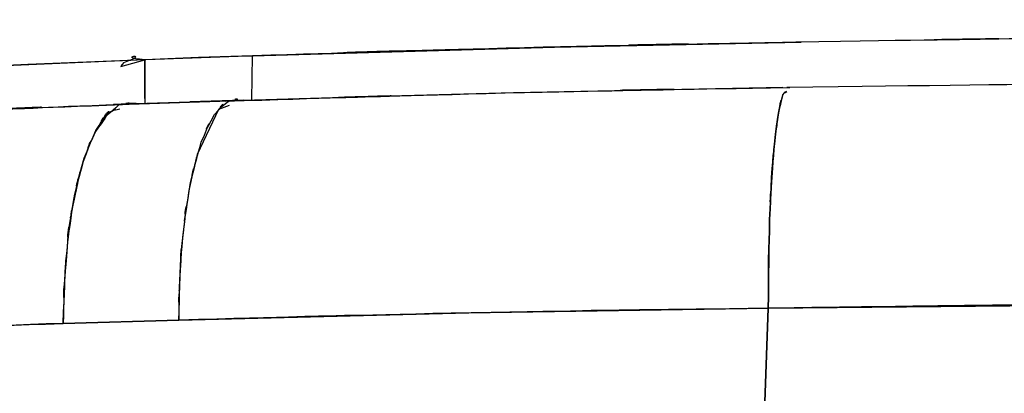
# Model space of a CAD drawing. Units: inches. Extents: x -126 to 106, y -33 to 84.
# Drawn here: x 19 to 22, y 39 to 41 of the extents above; entities that cross this region are included whole.
import ezdxf

# ---------------------------------------------------------------- set-up
doc = ezdxf.new("R2010")
doc.units = ezdxf.units.IN
doc.header["$MEASUREMENT"] = 0

# ---------------------------------------------------------------- blocks, each defined once
blk = doc.blocks.new('block 1259')
at = {"color": 7, "lineweight": 25, "true_color": 0xffffff}
blk.add_open_spline([(17.4149, 40.1341), (18.6413, 40.1913), (17.0008, 40.1159), (18.2352, 40.172), (19.4995, 40.223), (17.8087, 40.1558), (19.0806, 40.2054)], degree=3, knots=[0, 0, 0, 0, 1, 1, 1, 2, 2, 2, 2], dxfattribs=at)
blk = doc.blocks.new('block 1282')
at = {"color": 7, "lineweight": 25, "true_color": 0xffffff}
blk.add_lwpolyline([(19.0982, 40.3632), (19.4926, 40.3777)], dxfattribs=at)
blk = doc.blocks.new('block 1285')
at = {"color": 7, "lineweight": 25, "true_color": 0xffffff}
blk.add_lwpolyline([(18.8474, 40.3522), (19.1109, 40.3636)], dxfattribs=at)
blk = doc.blocks.new('block 1305')
at = {"color": 7, "lineweight": 25, "true_color": 0xffffff}
blk.add_open_spline([(19.4468, 40.2175), (20.9406, 40.263), (18.9455, 40.2044), (20.4442, 40.2468), (21.9631, 40.2778), (19.9346, 40.2385), (21.4584, 40.2664)], degree=3, knots=[0, 0, 0, 0, 1, 1, 1, 2, 2, 2, 2], dxfattribs=at)
blk = doc.blocks.new('block 1313')
at = {"color": 7, "lineweight": 25, "true_color": 0xffffff}
blk.add_lwpolyline([(19.0682, 40.2051), (19.4627, 40.2182)], dxfattribs=at)
blk = doc.blocks.new('block 1320')
at = {"color": 7, "lineweight": 25, "true_color": 0xffffff}
blk.add_open_spline([(21.4794, 40.4287), (23.3053, 40.4555), (20.8707, 40.4197), (22.6966, 40.4466), (24.9314, 40.4769), (21.9517, 40.4373), (24.1866, 40.4662), (26.6725, 40.4945), (23.358, 40.4579), (25.8437, 40.4845), (28.5804, 40.5072), (24.9321, 40.4797), (27.6678, 40.4983), (29.4362, 40.5038), (27.0787, 40.4972), (28.8467, 40.5017)], degree=3, knots=[0, 0, 0, 0, 1, 1, 1, 2, 2, 2, 3, 3, 3, 4, 4, 4, 5, 5, 5, 5], dxfattribs=at)
blk = doc.blocks.new('block 1349')
at = {"color": 7, "lineweight": 25, "true_color": 0xffffff}
blk.add_open_spline([(19.4785, 40.377), (20.9726, 40.4238), (18.9769, 40.3632), (20.4762, 40.4073), (21.9955, 40.4397), (19.9667, 40.3983), (21.4908, 40.428)], degree=3, knots=[0, 0, 0, 0, 1, 1, 1, 2, 2, 2, 2], dxfattribs=at)
blk = doc.blocks.new('block 1361')
at = {"color": 7, "lineweight": 25, "true_color": 0xffffff}
blk.add_open_spline([(21.4474, 40.2671), (25.4905, 40.3188), (20.0993, 40.2519), (24.1428, 40.3005), (28.2115, 40.336), (22.7872, 40.2929), (26.8548, 40.3219), (30.7874, 40.3339), (25.5457, 40.3229), (29.4758, 40.3274), (33.2678, 40.3095), (28.2146, 40.3412), (32.0025, 40.3115), (35.6489, 40.2492), (30.7908, 40.3419), (34.4316, 40.2654), (37.9254, 40.1489), (33.273, 40.3188), (36.7582, 40.1803), (39.9374, 39.998), (35.702, 40.2495), (38.8763, 40.0545)], degree=3, knots=[0, 0, 0, 0, 1, 1, 1, 2, 2, 2, 3, 3, 3, 4, 4, 4, 5, 5, 5, 6, 6, 6, 7, 7, 7, 7], dxfattribs=at)
blk = doc.blocks.new('block 1763')
at = {"color": 7, "lineweight": 25, "true_color": 0xffffff}
blk.add_open_spline([(4.8909, 39.7837), (14.3508, 39.9353), (1.7383, 39.7066), (11.1972, 39.8978), (20.6533, 40.2406), (8.0456, 39.7572), (17.501, 40.1396)], degree=3, knots=[0, 0, 0, 0, 1, 1, 1, 2, 2, 2, 2], dxfattribs=at)
blk = doc.blocks.new('block 1829')
at = {"color": 7, "lineweight": 25, "true_color": 0xffffff}
blk.add_open_spline([(17.1176, 39.3586), (18.3564, 39.4117), (16.6993, 39.3417), (17.9461, 39.3934), (19.3262, 39.4437), (17.48, 39.3779), (18.8691, 39.4265)], degree=3, knots=[0, 0, 0, 0, 1, 1, 1, 2, 2, 2, 2], dxfattribs=at)
blk = doc.blocks.new('block 1830')
at = {"color": 7, "lineweight": 25, "true_color": 0xffffff}
blk.add_lwpolyline([(18.8691, 39.4265), (19.2811, 39.4385)], dxfattribs=at)
blk = doc.blocks.new('block 1831')
at = {"color": 7, "lineweight": 25, "true_color": 0xffffff}
blk.add_lwpolyline([(19.2811, 39.4385), (20.3146, 39.4644)], dxfattribs=at)
blk = doc.blocks.new('block 1832')
at = {"color": 7, "lineweight": 25, "true_color": 0xffffff}
blk.add_lwpolyline([(20.3146, 39.4644), (21.3812, 39.4806)], dxfattribs=at)
blk = doc.blocks.new('block 1833')
at = {"color": 7, "lineweight": 25, "true_color": 0xffffff}
blk.add_lwpolyline([(21.3812, 39.4806), (21.3471, 38.5101)], dxfattribs=at)
blk = doc.blocks.new('block 1988')
at = {"color": 7, "lineweight": 25, "true_color": 0xffffff}
blk.add_open_spline([(19.1292, 40.2085), (19.0372, 40.2078), (19.1595, 40.2168), (19.0678, 40.204), (18.94, 40.0859), (19.1071, 40.2736), (18.9845, 40.11), (18.9173, 39.9563), (19.0045, 40.1706), (18.9407, 40.0032), (18.8818, 39.7772), (18.9573, 40.0879), (18.9032, 39.8475), (18.8611, 39.556), (18.9121, 39.9526), (18.8777, 39.6494), (18.8625, 39.3173), (18.8797, 39.7634), (18.8691, 39.4265)], degree=3, knots=[0, 0, 0, 0, 1, 1, 1, 2, 2, 2, 3, 3, 3, 4, 4, 4, 5, 5, 5, 6, 6, 6, 6], dxfattribs=at)
blk = doc.blocks.new('block 1989')
at = {"color": 7, "lineweight": 25, "true_color": 0xffffff}
blk.add_open_spline([(18.8691, 39.4265), (17.5372, 39.38), (19.3076, 39.4427), (17.9837, 39.3948), (16.68, 39.341), (18.4129, 39.4137), (17.1176, 39.3586)], degree=3, knots=[0, 0, 0, 0, 1, 1, 1, 2, 2, 2, 2], dxfattribs=at)
blk = doc.blocks.new('block 1991')
at = {"color": 7, "lineweight": 25, "true_color": 0xffffff}
blk.add_open_spline([(17.501, 40.1396), (18.6999, 40.1947), (17.0962, 40.1221), (18.3027, 40.1761), (19.5384, 40.2251), (17.8858, 40.1603), (19.1292, 40.2085)], degree=3, knots=[0, 0, 0, 0, 1, 1, 1, 2, 2, 2, 2], dxfattribs=at)
blk = doc.blocks.new('block 2529')
at = {"color": 7, "lineweight": 25, "true_color": 0xffffff}
blk.add_lwpolyline([(21.3471, 38.5101), (21.3812, 39.4806)], dxfattribs=at)
blk = doc.blocks.new('block 2530')
at = {"color": 7, "lineweight": 25, "true_color": 0xffffff}
blk.add_lwpolyline([(21.3812, 39.4806), (26.6729, 39.5323)], dxfattribs=at)
blk = doc.blocks.new('block 2922')
at = {"color": 7, "lineweight": 25, "true_color": 0xffffff}
blk.add_open_spline([(19.1602, 40.3649), (19.0441, 40.3722), (19.196, 40.3932), (19.0844, 40.3543), (19.0703, 40.3353), (19.0889, 40.3615), (19.0747, 40.3412)], degree=3, knots=[0, 0, 0, 0, 1, 1, 1, 2, 2, 2, 2], dxfattribs=at)
blk = doc.blocks.new('block 2923')
at = {"color": 7, "lineweight": 25, "true_color": 0xffffff}
blk.add_lwpolyline([(19.5436, 40.3787), (19.1602, 40.3649)], dxfattribs=at)
blk = doc.blocks.new('block 2960')
at = {"color": 7, "lineweight": 25, "true_color": 0xffffff}
blk.add_lwpolyline([(19.0747, 40.3412), (19.1602, 40.3649)], dxfattribs=at)
blk = doc.blocks.new('block 2963')
at = {"color": 7, "lineweight": 25, "true_color": 0xffffff}
blk.add_lwpolyline([(18.7437, 40.3481), (18.3333, 40.3294)], dxfattribs=at)
blk = doc.blocks.new('block 2964')
at = {"color": 7, "lineweight": 25, "true_color": 0xffffff}
blk.add_lwpolyline([(19.1602, 40.3649), (18.7437, 40.3481)], dxfattribs=at)
blk = doc.blocks.new('block 3176')
at = {"color": 7, "lineweight": 25, "true_color": 0xffffff}
blk.add_lwpolyline([(19.1292, 40.2085), (19.0486, 40.2051)], dxfattribs=at)
blk = doc.blocks.new('block 3623')
at = {"color": 7, "lineweight": 25, "true_color": 0xffffff}
blk.add_lwpolyline([(19.9884, 40.2357), (20.4734, 40.2485)], dxfattribs=at)
blk = doc.blocks.new('block 3624')
at = {"color": 7, "lineweight": 25, "true_color": 0xffffff}
blk.add_lwpolyline([(20.4734, 40.2485), (21.4329, 40.2667)], dxfattribs=at)
blk = doc.blocks.new('block 3625')
at = {"color": 7, "lineweight": 25, "true_color": 0xffffff}
blk.add_open_spline([(21.4467, 40.2512), (21.427, 40.2399), (21.4529, 40.2612), (21.4336, 40.2406), (21.4098, 40.1537), (21.4412, 40.2836), (21.4181, 40.1755), (21.3971, 40.0318), (21.4246, 40.2309), (21.4043, 40.0759), (21.3874, 39.8885), (21.4091, 40.1462), (21.3936, 39.947), (21.3816, 39.7272), (21.3964, 40.0259), (21.386, 39.7979), (21.3771, 39.329), (21.3867, 39.9632), (21.3812, 39.4806)], degree=3, knots=[0, 0, 0, 0, 1, 1, 1, 2, 2, 2, 3, 3, 3, 4, 4, 4, 5, 5, 5, 6, 6, 6, 6], dxfattribs=at)
blk = doc.blocks.new('block 3626')
at = {"color": 7, "lineweight": 25, "true_color": 0xffffff}
blk.add_open_spline([(21.3812, 39.4806), (19.791, 39.4578), (21.9076, 39.4902), (20.3229, 39.4644), (18.7578, 39.4272), (20.841, 39.4789), (19.2811, 39.4385)], degree=3, knots=[0, 0, 0, 0, 1, 1, 1, 2, 2, 2, 2], dxfattribs=at)
blk = doc.blocks.new('block 3627')
at = {"color": 7, "lineweight": 25, "true_color": 0xffffff}
blk.add_open_spline([(19.2811, 39.4385), (19.2921, 39.821), (19.2735, 39.3173), (19.2904, 39.69), (19.3352, 40.0514), (19.2708, 39.577), (19.3228, 39.9274)], degree=3, knots=[0, 0, 0, 0, 1, 1, 1, 2, 2, 2, 2], dxfattribs=at)
blk = doc.blocks.new('block 3628')
at = {"color": 7, "lineweight": 25, "true_color": 0xffffff}
blk.add_open_spline([(19.3228, 39.9274), (19.3793, 40.1486), (19.3021, 39.8613), (19.3614, 40.0711), (19.4306, 40.2295), (19.3355, 40.0318), (19.4089, 40.1699), (19.4854, 40.2537), (19.382, 40.1562), (19.4606, 40.2189), (19.5371, 40.2278), (19.4347, 40.2233), (19.5116, 40.2209)], degree=3, knots=[0, 0, 0, 0, 1, 1, 1, 2, 2, 2, 3, 3, 3, 4, 4, 4, 4], dxfattribs=at)
blk = doc.blocks.new('block 3629')
at = {"color": 7, "lineweight": 25, "true_color": 0xffffff}
blk.add_lwpolyline([(19.5116, 40.2209), (19.9884, 40.2357)], dxfattribs=at)
blk = doc.blocks.new('block 3889')
at = {"color": 7, "lineweight": 25, "true_color": 0xffffff}
blk.add_lwpolyline([(19.4223, 40.1875), (19.3472, 40.0273)], dxfattribs=at)
blk = doc.blocks.new('block 3890')
at = {"color": 7, "lineweight": 25, "true_color": 0xffffff}
blk.add_open_spline([(19.3472, 40.0273), (19.3014, 39.8392), (19.361, 40.0945), (19.3173, 39.8998), (19.2839, 39.6831), (19.3259, 39.978), (19.2963, 39.752), (19.2766, 39.5192), (19.3004, 39.833), (19.2845, 39.5953), (19.2783, 39.361), (19.2849, 39.6745), (19.2811, 39.4385)], degree=3, knots=[0, 0, 0, 0, 1, 1, 1, 2, 2, 2, 3, 3, 3, 4, 4, 4, 4], dxfattribs=at)
blk = doc.blocks.new('block 3891')
at = {"color": 7, "lineweight": 25, "true_color": 0xffffff}
blk.add_lwpolyline([(19.2811, 39.4385), (18.8691, 39.4265)], dxfattribs=at)
blk = doc.blocks.new('block 3892')
at = {"color": 7, "lineweight": 25, "true_color": 0xffffff}
blk.add_open_spline([(18.8691, 39.4265), (18.8908, 39.9029), (18.8553, 39.2766), (18.887, 39.7396), (18.9207, 39.9646), (18.8725, 39.6701), (18.9107, 39.8868), (18.9597, 40.0838), (18.8921, 39.8289), (18.9445, 40.0142), (19.0055, 40.1682), (18.9225, 39.9705), (18.9862, 40.1131), (19.0551, 40.2213), (18.9617, 40.091), (19.033, 40.1786), (19.0902, 40.2009), (19.0134, 40.1772), (19.0713, 40.1903)], degree=3, knots=[0, 0, 0, 0, 1, 1, 1, 2, 2, 2, 3, 3, 3, 4, 4, 4, 5, 5, 5, 6, 6, 6, 6], dxfattribs=at)
blk = doc.blocks.new('block 3893')
at = {"color": 7, "lineweight": 25, "true_color": 0xffffff}
blk.add_lwpolyline([(19.1292, 40.2085), (19.32, 40.2147)], dxfattribs=at)
blk = doc.blocks.new('block 3894')
at = {"color": 7, "lineweight": 25, "true_color": 0xffffff}
blk.add_lwpolyline([(19.32, 40.2147), (19.4158, 40.2178)], dxfattribs=at)
blk = doc.blocks.new('block 3895')
at = {"color": 7, "lineweight": 25, "true_color": 0xffffff}
blk.add_lwpolyline([(19.4158, 40.2178), (19.5116, 40.2209)], dxfattribs=at)
blk = doc.blocks.new('block 3896')
at = {"color": 7, "lineweight": 25, "true_color": 0xffffff}
blk.add_lwpolyline([(19.4602, 40.202), (19.4223, 40.1875)], dxfattribs=at)
blk = doc.blocks.new('block 3938')
at = {"color": 7, "lineweight": 25, "true_color": 0xffffff}
blk.add_open_spline([(17.531, 40.2895), (8.0659, 39.8585), (20.6863, 40.4066), (11.2206, 40.0153), (1.7518, 39.7751), (14.3773, 40.069), (4.9078, 39.8685)], degree=3, knots=[0, 0, 0, 0, 1, 1, 1, 2, 2, 2, 2], dxfattribs=at)
blk = doc.blocks.new('block 5083')
at = {"color": 7, "lineweight": 25, "true_color": 0xffffff}
blk.add_lwpolyline([(19.1602, 40.3649), (19.1602, 40.2082)], dxfattribs=at)
blk = doc.blocks.new('block 5084')
at = {"color": 7, "lineweight": 25, "true_color": 0xffffff}
blk.add_lwpolyline([(19.3514, 40.3722), (19.1602, 40.3649)], dxfattribs=at)
blk = doc.blocks.new('block 5085')
at = {"color": 7, "lineweight": 25, "true_color": 0xffffff}
blk.add_lwpolyline([(19.5436, 40.3787), (19.3514, 40.3722)], dxfattribs=at)
blk = doc.blocks.new('block 5086')
at = {"color": 7, "lineweight": 25, "true_color": 0xffffff}
blk.add_lwpolyline([(19.5412, 40.222), (19.5436, 40.3787)], dxfattribs=at)
blk = doc.blocks.new('block 5361')
at = {"color": 7, "lineweight": 25, "true_color": 0xffffff}
blk.add_lwpolyline([(19.5116, 40.2209), (19.32, 40.2147)], dxfattribs=at)
blk = doc.blocks.new('block 5516')
at = {"color": 7, "lineweight": 25, "true_color": 0xffffff}
blk.add_lwpolyline([(19.1605, 40.2264), (19.1602, 40.3649)], dxfattribs=at)
blk = doc.blocks.new('block 5522')
at = {"color": 7, "lineweight": 25, "true_color": 0xffffff}
blk.add_lwpolyline([(19.1602, 40.3649), (18.3323, 40.3294)], dxfattribs=at)
blk = doc.blocks.new('block 5602')
at = {"color": 7, "lineweight": 25, "true_color": 0xffffff}
blk.add_lwpolyline([(19.5412, 40.222), (19.5436, 40.3787)], dxfattribs=at)
blk = doc.blocks.new('block 5603')
at = {"color": 7, "lineweight": 25, "true_color": 0xffffff}
blk.add_lwpolyline([(19.5436, 40.3787), (20.6195, 40.4101)], dxfattribs=at)
blk = doc.blocks.new('block 5604')
at = {"color": 7, "lineweight": 25, "true_color": 0xffffff}
blk.add_lwpolyline([(20.6195, 40.4101), (21.4984, 40.4273)], dxfattribs=at)
blk = doc.blocks.new('block 5803')
at = {"color": 7, "lineweight": 25, "true_color": 0xffffff}
blk.add_open_spline([(21.4984, 40.4273), (20.018, 40.399), (21.9886, 40.4387), (20.5131, 40.4077), (19.0561, 40.366), (20.9954, 40.4235), (19.5436, 40.3787)], degree=3, knots=[0, 0, 0, 0, 1, 1, 1, 2, 2, 2, 2], dxfattribs=at)
blk = doc.blocks.new('block 6291')
at = {"color": 7, "lineweight": 25, "true_color": 0xffffff}
blk.add_open_spline([(21.3812, 39.4806), (21.3867, 39.9612), (21.3771, 39.3293), (21.386, 39.7965), (21.3964, 40.0242), (21.3812, 39.7262), (21.3933, 39.9457), (21.4091, 40.1451), (21.3874, 39.8868), (21.4043, 40.0749), (21.4243, 40.2306), (21.3971, 40.0304), (21.4181, 40.1748), (21.4408, 40.2833), (21.4098, 40.1524), (21.4336, 40.2402), (21.4543, 40.263), (21.4264, 40.2395), (21.4477, 40.2519)], degree=3, knots=[0, 0, 0, 0, 1, 1, 1, 2, 2, 2, 3, 3, 3, 4, 4, 4, 5, 5, 5, 6, 6, 6, 6], dxfattribs=at)
blk = doc.blocks.new('block 6292')
at = {"color": 7, "lineweight": 25, "true_color": 0xffffff}
blk.add_open_spline([(38.6289, 39.2656), (38.3692, 39.2846), (38.7157, 39.2594), (38.456, 39.2783), (38.1225, 39.3018), (38.5669, 39.2708), (38.2334, 39.2939), (37.8262, 39.3211), (38.3692, 39.2849), (37.962, 39.3121), (37.4803, 39.3424), (38.1225, 39.3021), (37.6409, 39.3321), (37.1241, 39.3624), (37.8131, 39.3224), (37.2964, 39.3521), (37.0332, 39.3665), (37.3839, 39.3473), (37.1207, 39.3617), (36.688, 39.3841), (37.2654, 39.3541), (36.8327, 39.3765), (36.3751, 39.3989), (36.9849, 39.3693), (36.5274, 39.3913), (35.9666, 39.4168), (36.7148, 39.3831), (36.1533, 39.4082), (35.6799, 39.4282), (36.3111, 39.4017), (35.8377, 39.4213), (35.3637, 39.4399), (35.9962, 39.4155), (35.5221, 39.4334), (35.0472, 39.4506), (35.6799, 39.4279), (35.2054, 39.4447), (34.9515, 39.4534), (35.2899, 39.442), (35.0362, 39.4506), (34.7785, 39.4589), (35.122, 39.4478), (34.8643, 39.4561), (34.5098, 39.4671), (34.9825, 39.4527), (34.628, 39.4634), (34.1767, 39.4768), (34.7785, 39.4592), (34.3272, 39.4723), (33.9796, 39.4816), (34.443, 39.4692), (34.0954, 39.4785), (33.7939, 39.4864), (34.1959, 39.4761), (33.8945, 39.4837), (33.5514, 39.4919), (34.0089, 39.4809), (33.6657, 39.4892), (33.2809, 39.4978), (33.7939, 39.4864), (33.4091, 39.495), (32.9826, 39.504), (33.5514, 39.4923), (33.1245, 39.5009), (32.656, 39.5099), (33.2809, 39.4981), (32.8124, 39.5068), (32.3015, 39.5154), (32.9826, 39.504), (32.4717, 39.5123), (31.8616, 39.5212), (32.6753, 39.5095), (32.0648, 39.5181), (31.4034, 39.5264), (32.2853, 39.5157), (31.6238, 39.5236), (30.9107, 39.5309), (31.8616, 39.5216), (31.1484, 39.5281), (30.3839, 39.5343), (31.4034, 39.5264), (30.6389, 39.5323), (29.8227, 39.5367), (30.911, 39.5309), (30.0946, 39.535), (29.0311, 39.5388), (30.4494, 39.5343), (29.3856, 39.5374), (28.4888, 39.5388), (29.6846, 39.5374), (28.7875, 39.5381), (28.0582, 39.5378), (29.0307, 39.5385), (28.301, 39.5378), (27.7395, 39.5371), (28.4885, 39.5381), (27.9269, 39.5374), (27.2934, 39.5357), (28.1381, 39.5381), (27.5045, 39.5364), (26.6884, 39.5333), (27.7767, 39.5374), (26.9602, 39.5343), (26.7163, 39.5329), (27.0415, 39.5347), (26.7976, 39.5333), (26.5409, 39.5323), (26.883, 39.534), (26.6264, 39.5326), (26.3573, 39.5312), (26.7163, 39.5329), (26.4469, 39.5316), (26.1651, 39.5298), (26.5409, 39.5323), (26.2591, 39.5305), (25.9646, 39.5285), (26.3573, 39.5312), (26.0628, 39.5292), (25.7555, 39.5271), (26.1651, 39.5298), (25.8581, 39.5278), (25.403, 39.5247), (26.0097, 39.5288), (25.5546, 39.5257), (24.9893, 39.5212), (25.7431, 39.5271), (25.1777, 39.5226), (24.5018, 39.5167), (25.403, 39.5247), (24.7271, 39.5188), (23.9406, 39.5112), (24.9896, 39.5212), (24.2028, 39.5136), (23.3053, 39.5047), (24.5021, 39.5171), (23.6043, 39.5074), (22.7441, 39.4981), (23.891, 39.5109), (23.0307, 39.5012), (21.9541, 39.4885), (23.3897, 39.5057), (22.3131, 39.4926), (21.488, 39.4823), (22.588, 39.4961), (21.7629, 39.4857), (21.1904, 39.4782), (21.9541, 39.4882), (21.3812, 39.4806)], degree=3, knots=[0, 0, 0, 0, 1, 1, 1, 2, 2, 2, 3, 3, 3, 4, 4, 4, 5, 5, 5, 6, 6, 6, 7, 7, 7, 8, 8, 8, 9, 9, 9, 10, 10, 10, 11, 11, 11, 12, 12, 12, 13, 13, 13, 14, 14, 14, 15, 15, 15, 16, 16, 16, 17, 17, 17, 18, 18, 18, 19, 19, 19, 20, 20, 20, 21, 21, 21, 22, 22, 22, 23, 23, 23, 24, 24, 24, 25, 25, 25, 26, 26, 26, 27, 27, 27, 28, 28, 28, 29, 29, 29, 30, 30, 30, 31, 31, 31, 32, 32, 32, 33, 33, 33, 34, 34, 34, 35, 35, 35, 36, 36, 36, 37, 37, 37, 38, 38, 38, 39, 39, 39, 40, 40, 40, 41, 41, 41, 42, 42, 42, 43, 43, 43, 44, 44, 44, 45, 45, 45, 46, 46, 46, 47, 47, 47, 48, 48, 48, 49, 49, 49, 49], dxfattribs=at)

msp = doc.modelspace()

# ---------------------------------------------------------------- block references
for name in ['block 1320', 'block 1349', 'block 5803', 'block 5604', 'block 3938', 'block 2922', 'block 1282', 'block 2923', 'block 5085', 'block 5086', 'block 5602', 'block 5603', 'block 5522', 'block 2963', 'block 2964', 'block 1285', 'block 2960', 'block 5084', 'block 5083', 'block 5516', 'block 1361', 'block 1988', 'block 1305', 'block 3625', 'block 6291', 'block 1763', 'block 3628', 'block 3623', 'block 3624', 'block 1259', 'block 1991', 'block 3892', 'block 3176', 'block 1313', 'block 3893', 'block 5361', 'block 3894', 'block 3895', 'block 3896', 'block 3629', 'block 3889', 'block 3890', 'block 3627', 'block 6292', 'block 2530', 'block 3626', 'block 1832', 'block 1833', 'block 2529', 'block 1989', 'block 1829', 'block 1830', 'block 3891', 'block 1831']:
    msp.add_blockref(name, (0, 0))

doc.saveas('drawing.dxf')
